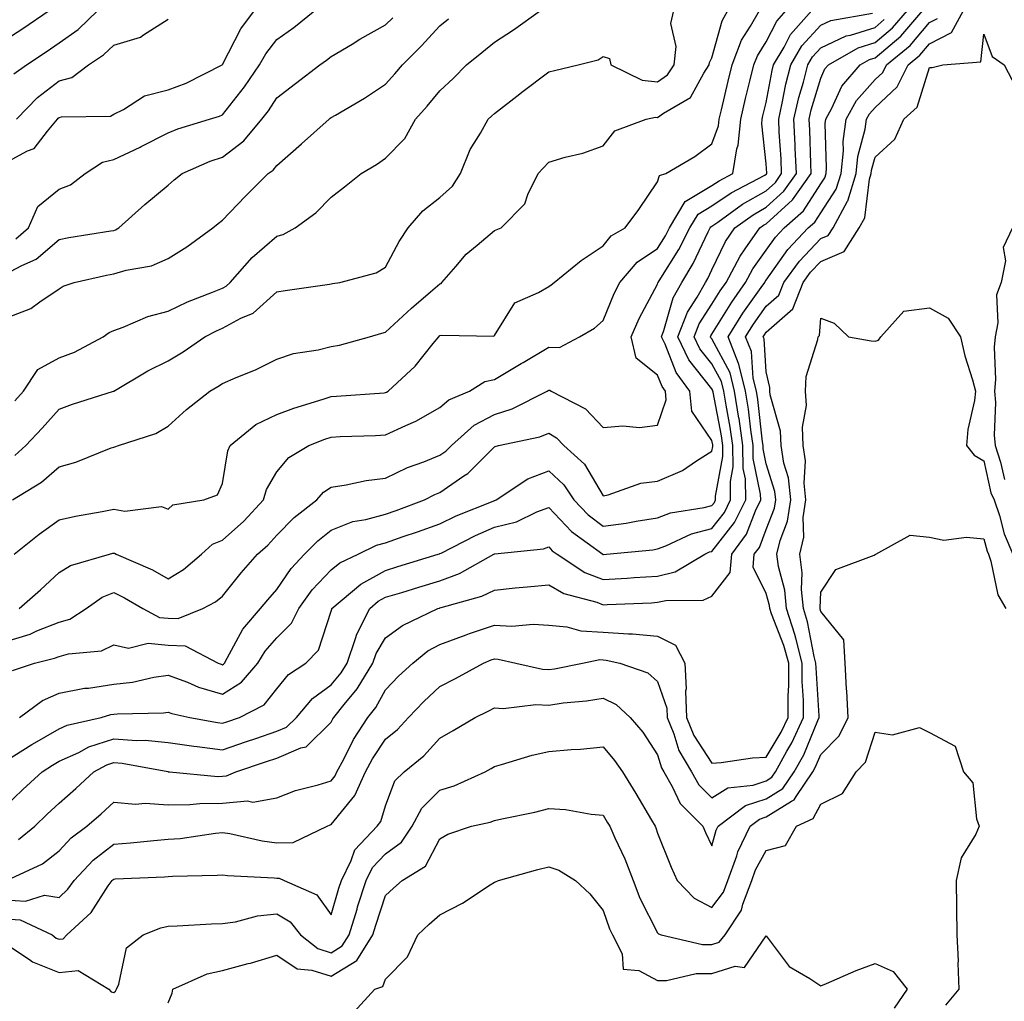
# Model space of a CAD drawing. Units: inches. Extents: x 981683 to 984323, y 7258298 to 7260938.
# Drawn here: x 982041 to 982222, y 7258690 to 7258870 of the extents above; entities that cross this region are included whole.
import ezdxf

# ---------------------------------------------------------------- set-up
doc = ezdxf.new("R2010")
doc.units = ezdxf.units.IN
doc.header["$MEASUREMENT"] = 0
doc.layers.add('Contour_98167258', color=7, linetype='Continuous', true_color=0x644bfc)

msp = doc.modelspace()

# ---------------------------------------------------------------- linework, layer by layer
at = {"layer": 'Contour_98167258'}
for points in [[(982038.05, 7258866.43, 3091), (982041.34, 7258868.63, 3091), (982046.19, 7258871.92, 3091)], [(982038.05, 7258843.82, 3088), (982042.23, 7258846.1, 3088), (982043.44, 7258846.53, 3088), (982045.88, 7258849.75, 3088), (982047.71, 7258851.92, 3088), (982047.87, 7258852.1, 3088), (982048.05, 7258852.22, 3088), (982048.47, 7258852.34, 3088), (982057.48, 7258852.49, 3088), (982058.05, 7258852.84, 3088), (982059.85, 7258853.72, 3088), (982063.72, 7258856.25, 3088), (982068.05, 7258857.34, 3088), (982071.39, 7258858.58, 3088), (982077.99, 7258861.92, 3088), (982078.02, 7258861.95, 3088), (982078.05, 7258861.97, 3088), (982081.43, 7258868.54, 3088), (982083.93, 7258871.92, 3088)], [(982038.05, 7258755.8, 3079), (982042.72, 7258757.25, 3079), (982043.95, 7258757.82, 3079), (982048.05, 7258759.41, 3079), (982049.99, 7258759.98, 3079), (982053, 7258761.92, 3079), (982055.96, 7258764.01, 3079), (982058.05, 7258764.87, 3079), (982060.04, 7258763.91, 3079), (982063.38, 7258761.92, 3079), (982066.45, 7258760.32, 3079), (982068.05, 7258760.16, 3079), (982069.89, 7258760.08, 3079), (982074.47, 7258761.92, 3079), (982076.79, 7258763.18, 3079), (982078.05, 7258764.21, 3079), (982081.47, 7258768.5, 3079), (982084.5, 7258771.92, 3079), (982086.38, 7258773.59, 3079), (982088.05, 7258775.41, 3079), (982091.26, 7258778.71, 3079), (982095.41, 7258781.92, 3079), (982096.65, 7258783.32, 3079), (982098.05, 7258784.28, 3079), (982100.82, 7258784.69, 3079), (982104.46, 7258785.51, 3079), (982108.05, 7258785.94, 3079), (982112.1, 7258787.87, 3079), (982115.06, 7258788.93, 3079), (982118.05, 7258790.14, 3079), (982119.1, 7258790.87, 3079), (982120.15, 7258791.92, 3079), (982124.32, 7258795.65, 3079), (982128.05, 7258797.64, 3079), (982131.31, 7258798.66, 3079), (982137.76, 7258801.92, 3079), (982137.94, 7258802.03, 3079), (982138.05, 7258802.1, 3079), (982138.22, 7258802.09, 3079), (982138.48, 7258801.92, 3079), (982144.81, 7258798.68, 3079), (982148.05, 7258795.23, 3079), (982151.65, 7258795.52, 3079), (982154.71, 7258795.26, 3079), (982158.05, 7258795.66, 3079), (982159.66, 7258800.31, 3079), (982159.49, 7258801.92, 3079), (982158.88, 7258802.75, 3079), (982158.05, 7258804.86, 3079), (982154.14, 7258808.01, 3079), (982153.22, 7258811.92, 3079), (982154.7, 7258815.27, 3079), (982158.05, 7258821.59, 3079), (982158.13, 7258821.84, 3079), (982158.17, 7258821.92, 3079), (982158.34, 7258822.21, 3079), (982161.98, 7258827.99, 3079), (982163.99, 7258831.92, 3079), (982165.49, 7258834.48, 3079), (982168.05, 7258835.98, 3079), (982171.56, 7258838.41, 3079), (982177.77, 7258841.64, 3079), (982178.05, 7258841.79, 3079), (982178.12, 7258841.85, 3079), (982178.16, 7258841.92, 3079), (982178.16, 7258842.03, 3079), (982178.05, 7258843.72, 3079), (982177.22, 7258851.09, 3079), (982177.31, 7258851.92, 3079), (982177.44, 7258852.53, 3079), (982178.05, 7258854.98, 3079), (982179.11, 7258860.86, 3079), (982179.39, 7258861.92, 3079), (982181.31, 7258865.18, 3079), (982182.48, 7258867.49, 3079), (982186.39, 7258871.92, 3079)], [(982038.05, 7258733.8, 3076), (982043.02, 7258736.95, 3076), (982043.15, 7258737.02, 3076), (982048.05, 7258739.83, 3076), (982049.5, 7258740.47, 3076), (982055.72, 7258741.92, 3076), (982057.54, 7258742.43, 3076), (982058.05, 7258742.52, 3076), (982058.71, 7258742.58, 3076), (982067.2, 7258742.77, 3076), (982068.05, 7258742.89, 3076), (982068.76, 7258742.63, 3076), (982072.03, 7258741.92, 3076), (982077.11, 7258740.98, 3076), (982078.05, 7258740.87, 3076), (982078.84, 7258741.13, 3076), (982081.16, 7258741.92, 3076), (982085.74, 7258744.23, 3076), (982088.05, 7258747.16, 3076), (982090.17, 7258749.8, 3076), (982093.36, 7258751.92, 3076), (982095.7, 7258754.27, 3076), (982098.05, 7258761.45, 3076), (982098.14, 7258761.83, 3076), (982098.18, 7258761.92, 3076), (982103.52, 7258766.45, 3076), (982108.05, 7258768.96, 3076), (982110.32, 7258769.65, 3076), (982117.69, 7258771.92, 3076), (982117.96, 7258772.01, 3076), (982118.05, 7258772.04, 3076), (982118.28, 7258772.15, 3076), (982124.58, 7258775.39, 3076), (982128.05, 7258776.88, 3076), (982132.09, 7258777.88, 3076), (982135.84, 7258779.71, 3076), (982138.05, 7258780.51, 3076), (982142.21, 7258776.08, 3076), (982147.96, 7258771.92, 3076), (982148.01, 7258771.88, 3076), (982148.05, 7258771.87, 3076), (982148.1, 7258771.87, 3076), (982148.65, 7258771.92, 3076), (982157.21, 7258772.76, 3076), (982158.05, 7258772.9, 3076), (982159.59, 7258773.46, 3076), (982164.31, 7258775.66, 3076), (982168.05, 7258776.68, 3076), (982170.36, 7258779.61, 3076), (982171.49, 7258781.92, 3076), (982171.44, 7258785.31, 3076), (982171.95, 7258788.02, 3076), (982171.92, 7258791.92, 3076), (982171.42, 7258795.29, 3076), (982170.64, 7258799.33, 3076), (982170.23, 7258801.92, 3076), (982169.8, 7258803.67, 3076), (982168.05, 7258806.92, 3076), (982165.85, 7258809.72, 3076), (982164.78, 7258811.92, 3076), (982165.7, 7258814.27, 3076), (982168.05, 7258817.9, 3076), (982169.58, 7258820.39, 3076), (982170.65, 7258821.92, 3076), (982173.23, 7258826.74, 3076), (982174.19, 7258828.06, 3076), (982176.87, 7258831.92, 3076), (982177.55, 7258832.42, 3076), (982178.05, 7258832.7, 3076), (982182.89, 7258837.08, 3076), (982186.3, 7258841.92, 3076), (982186.21, 7258843.76, 3076), (982186.03, 7258849.9, 3076), (982185.93, 7258851.92, 3076), (982186.32, 7258853.65, 3076), (982188.05, 7258859.49, 3076), (982188.81, 7258861.16, 3076), (982189.46, 7258861.92, 3076), (982194.92, 7258865.05, 3076), (982198.05, 7258866.02, 3076), (982201.25, 7258868.72, 3076), (982204, 7258871.92, 3076)], [(982038.05, 7258725.46, 3075), (982041.32, 7258728.65, 3075), (982044.9, 7258731.92, 3075), (982046.81, 7258733.16, 3075), (982048.05, 7258733.87, 3075), (982051.62, 7258735.49, 3075), (982053.48, 7258736.49, 3075), (982058.05, 7258738, 3075), (982062.29, 7258737.68, 3075), (982063.84, 7258737.71, 3075), (982068.05, 7258737.32, 3075), (982072.78, 7258736.65, 3075), (982073.38, 7258736.59, 3075), (982078.05, 7258735.98, 3075), (982082.49, 7258737.48, 3075), (982084.18, 7258738.05, 3075), (982088.05, 7258739.36, 3075), (982089.85, 7258740.12, 3075), (982091.64, 7258741.92, 3075), (982094.58, 7258745.39, 3075), (982098.05, 7258747.93, 3075), (982099.87, 7258750.1, 3075), (982100.97, 7258751.92, 3075), (982102.54, 7258756.41, 3075), (982102.73, 7258757.24, 3075), (982105.12, 7258761.92, 3075), (982106.7, 7258763.27, 3075), (982108.05, 7258764.01, 3075), (982111.05, 7258764.92, 3075), (982114.13, 7258765.84, 3075), (982118.05, 7258767.04, 3075), (982121.61, 7258768.36, 3075), (982127.93, 7258771.92, 3075), (982128.05, 7258771.98, 3075), (982128.13, 7258772, 3075), (982137.06, 7258772.91, 3075), (982138.05, 7258773.27, 3075), (982138.7, 7258772.57, 3075), (982139.6, 7258771.92, 3075), (982144.69, 7258768.56, 3075), (982148.05, 7258767.25, 3075), (982152.44, 7258767.53, 3075), (982153.77, 7258767.64, 3075), (982158.05, 7258767.92, 3075), (982161.29, 7258768.68, 3075), (982166.74, 7258771.92, 3075), (982167.63, 7258772.34, 3075), (982168.05, 7258772.45, 3075), (982172.22, 7258777.75, 3075), (982174.26, 7258781.92, 3075), (982174.2, 7258785.77, 3075), (982173.8, 7258787.67, 3075), (982173.76, 7258791.92, 3075), (982173.03, 7258796.9, 3075), (982173.02, 7258796.95, 3075), (982172.23, 7258801.92, 3075), (982171.41, 7258805.28, 3075), (982168.05, 7258811.52, 3075), (982167.87, 7258811.74, 3075), (982167.79, 7258811.92, 3075), (982167.86, 7258812.11, 3075), (982168.05, 7258812.4, 3075), (982171.68, 7258818.29, 3075), (982174.21, 7258821.92, 3075), (982175.55, 7258824.42, 3075), (982178.05, 7258827.84, 3075), (982179.75, 7258830.22, 3075), (982181.32, 7258831.92, 3075), (982184.91, 7258835.06, 3075), (982188.05, 7258840.04, 3075), (982188.8, 7258841.17, 3075), (982189.04, 7258841.92, 3075), (982189.14, 7258843.01, 3075), (982188.86, 7258851.11, 3075), (982188.97, 7258851.92, 3075), (982190.1, 7258853.97, 3075), (982191.95, 7258858.02, 3075), (982195.29, 7258861.92, 3075), (982197.04, 7258862.93, 3075), (982198.05, 7258863.24, 3075), (982202.76, 7258867.21, 3075), (982206.8, 7258871.92, 3075)], [(982038.34, 7258711.92, 3073), (982044.96, 7258715.01, 3073), (982048.05, 7258717.41, 3073), (982050.22, 7258719.75, 3073), (982053.14, 7258721.92, 3073), (982055.76, 7258724.21, 3073), (982058.05, 7258726.35, 3073), (982062.07, 7258725.94, 3073), (982063.82, 7258726.15, 3073), (982068.05, 7258725.87, 3073), (982072.03, 7258725.9, 3073), (982073.86, 7258726.11, 3073), (982078.05, 7258726.14, 3073), (982082.68, 7258726.55, 3073), (982083.62, 7258726.35, 3073), (982088.05, 7258727.15, 3073), (982091.49, 7258728.48, 3073), (982095.65, 7258729.52, 3073), (982098.05, 7258730.28, 3073), (982098.78, 7258731.19, 3073), (982099.11, 7258731.92, 3073), (982100.35, 7258734.22, 3073), (982102.14, 7258737.83, 3073), (982104.78, 7258741.92, 3073), (982106.23, 7258743.74, 3073), (982108.05, 7258747.01, 3073), (982110.45, 7258749.52, 3073), (982113.03, 7258751.92, 3073), (982115.83, 7258754.14, 3073), (982118.05, 7258755.35, 3073), (982122.84, 7258757.13, 3073), (982123.45, 7258757.32, 3073), (982128.05, 7258758.89, 3073), (982131.25, 7258758.72, 3073), (982135.21, 7258759.08, 3073), (982138.05, 7258758.86, 3073), (982141.37, 7258758.6, 3073), (982143.94, 7258757.81, 3073), (982148.05, 7258757.61, 3073), (982152.71, 7258757.26, 3073), (982153.43, 7258757.3, 3073), (982158.05, 7258756.85, 3073), (982161.36, 7258755.23, 3073), (982163.05, 7258751.92, 3073), (982163.33, 7258747.2, 3073), (982163.21, 7258746.76, 3073), (982163.36, 7258741.92, 3073), (982164.72, 7258738.59, 3073), (982168.05, 7258733.52, 3073), (982169.75, 7258733.62, 3073), (982175.51, 7258734.46, 3073), (982178.05, 7258734.59, 3073), (982180.78, 7258739.19, 3073), (982182.04, 7258741.92, 3073), (982182.04, 7258745.91, 3073), (982182.16, 7258747.81, 3073), (982182.16, 7258751.92, 3073), (982181.29, 7258755.16, 3073), (982179, 7258760.97, 3073), (982178.68, 7258761.92, 3073), (982178.64, 7258762.51, 3073), (982178.05, 7258764.73, 3073), (982175.65, 7258769.52, 3073), (982175.84, 7258771.92, 3073), (982176.78, 7258773.19, 3073), (982178.05, 7258776.49, 3073), (982179.56, 7258780.41, 3073), (982179.8, 7258781.92, 3073), (982179.62, 7258783.49, 3073), (982178.05, 7258788.55, 3073), (982177.46, 7258791.33, 3073), (982177.45, 7258791.92, 3073), (982177.36, 7258792.61, 3073), (982176.49, 7258800.36, 3073), (982176.24, 7258801.92, 3073), (982175.66, 7258804.31, 3073), (982175.33, 7258809.2, 3073), (982174.24, 7258811.92, 3073), (982175.72, 7258814.25, 3073), (982178.05, 7258817.53, 3073), (982180.38, 7258819.59, 3073), (982181.29, 7258821.92, 3073), (982184.17, 7258825.8, 3073), (982188.05, 7258829.96, 3073), (982189.42, 7258830.55, 3073), (982190.32, 7258831.92, 3073), (982192.96, 7258836.83, 3073), (982193.03, 7258836.94, 3073), (982194.57, 7258841.92, 3073), (982194.9, 7258845.07, 3073), (982196.25, 7258850.12, 3073), (982196.5, 7258851.92, 3073), (982197.05, 7258852.92, 3073), (982198.05, 7258854.05, 3073), (982202.12, 7258857.85, 3073), (982204.15, 7258861.92, 3073), (982206.3, 7258863.67, 3073), (982208.05, 7258865.78, 3073), (982212.11, 7258867.86, 3073), (982214.29, 7258871.92, 3073)], [(982039.45, 7258781.92, 3082), (982044.8, 7258785.17, 3082), (982048.05, 7258788.01, 3082), (982051.09, 7258788.88, 3082), (982057.6, 7258791.47, 3082), (982058.05, 7258791.63, 3082), (982058.29, 7258791.68, 3082), (982058.96, 7258791.92, 3082), (982065.83, 7258794.14, 3082), (982068.05, 7258795.49, 3082), (982071.45, 7258798.52, 3082), (982075.75, 7258801.92, 3082), (982077.2, 7258802.77, 3082), (982078.05, 7258803.35, 3082), (982080.56, 7258804.43, 3082), (982084.13, 7258805.84, 3082), (982088.05, 7258807.8, 3082), (982091.13, 7258808.84, 3082), (982095.66, 7258809.53, 3082), (982098.05, 7258810.13, 3082), (982099.57, 7258810.4, 3082), (982105.1, 7258811.92, 3082), (982107.38, 7258812.59, 3082), (982108.05, 7258812.74, 3082), (982112.79, 7258817.18, 3082), (982116.31, 7258820.18, 3082), (982118.05, 7258821.67, 3082), (982118.24, 7258821.73, 3082), (982118.41, 7258821.92, 3082), (982120.96, 7258824.83, 3082), (982122.88, 7258827.09, 3082), (982124.89, 7258828.76, 3082), (982128.05, 7258831.47, 3082), (982128.38, 7258831.59, 3082), (982129.28, 7258831.92, 3082), (982133.63, 7258836.34, 3082), (982134.18, 7258838.05, 3082), (982136.09, 7258841.92, 3082), (982137.04, 7258842.93, 3082), (982138.05, 7258844.05, 3082), (982141.09, 7258844.96, 3082), (982144.31, 7258845.66, 3082), (982148.05, 7258847.05, 3082), (982150.21, 7258849.76, 3082), (982155.96, 7258851.92, 3082), (982157.69, 7258852.28, 3082), (982158.05, 7258852.24, 3082), (982159.17, 7258853.04, 3082), (982164.08, 7258855.89, 3082), (982166.54, 7258860.41, 3082), (982167.57, 7258861.92, 3082), (982167.62, 7258862.35, 3082), (982168.05, 7258863.19, 3082), (982169.93, 7258870.04, 3082), (982170.98, 7258871.92, 3082)], [(982039.71, 7258860.26, 3090), (982042, 7258861.92, 3090), (982045.63, 7258864.34, 3090), (982048.05, 7258865.97, 3090), (982051.52, 7258868.45, 3090), (982055.15, 7258871.92, 3090)], [(982039.76, 7258771.92, 3081), (982044.33, 7258775.64, 3081), (982048.05, 7258778.23, 3081), (982051.03, 7258778.94, 3081), (982055.91, 7258779.78, 3081), (982058.05, 7258780.24, 3081), (982060.1, 7258779.87, 3081), (982066.83, 7258780.7, 3081), (982068.05, 7258780.22, 3081), (982068.95, 7258781.02, 3081), (982074.63, 7258781.92, 3081), (982077.15, 7258782.82, 3081), (982078.05, 7258784.95, 3081), (982079.01, 7258790.96, 3081), (982079.46, 7258791.92, 3081), (982084.16, 7258795.81, 3081), (982088.05, 7258797.62, 3081), (982091.2, 7258798.77, 3081), (982096.55, 7258800.42, 3081), (982098.05, 7258800.92, 3081), (982099, 7258800.97, 3081), (982107.76, 7258801.63, 3081), (982108.05, 7258801.65, 3081), (982108.24, 7258801.73, 3081), (982108.55, 7258801.92, 3081), (982113.48, 7258806.49, 3081), (982116.79, 7258810.66, 3081), (982117.83, 7258811.92, 3081), (982118.05, 7258812.13, 3081), (982118.36, 7258812.23, 3081), (982127.94, 7258812.03, 3081), (982128.05, 7258812.14, 3081), (982131.8, 7258818.17, 3081), (982136.16, 7258820.03, 3081), (982138.05, 7258821.17, 3081), (982138.51, 7258821.46, 3081), (982139.03, 7258821.92, 3081), (982144.02, 7258825.95, 3081), (982148.05, 7258828.62, 3081), (982149.52, 7258830.45, 3081), (982152.12, 7258831.92, 3081), (982154.63, 7258835.34, 3081), (982158.05, 7258840.38, 3081), (982158.41, 7258841.56, 3081), (982159.59, 7258841.92, 3081), (982164.9, 7258845.07, 3081), (982168.05, 7258847.4, 3081), (982169.25, 7258850.72, 3081), (982169.38, 7258851.92, 3081), (982169.8, 7258853.67, 3081), (982171.04, 7258858.93, 3081), (982171.75, 7258861.92, 3081), (982173.51, 7258866.46, 3081), (982175.14, 7258869.01, 3081), (982176.77, 7258871.92, 3081)], [(982039.85, 7258800.12, 3084), (982041.45, 7258801.92, 3084), (982044.09, 7258805.88, 3084), (982048.05, 7258808.04, 3084), (982050.87, 7258809.1, 3084), (982056.13, 7258811.92, 3084), (982057.25, 7258812.72, 3084), (982058.05, 7258813.08, 3084), (982059.81, 7258813.68, 3084), (982064.34, 7258815.63, 3084), (982068.05, 7258816.6, 3084), (982071.63, 7258818.34, 3084), (982076.22, 7258820.09, 3084), (982078.05, 7258820.87, 3084), (982078.73, 7258821.24, 3084), (982079.49, 7258821.92, 3084), (982083.5, 7258826.47, 3084), (982088.05, 7258830.4, 3084), (982089.23, 7258830.74, 3084), (982091.39, 7258831.92, 3084), (982095.25, 7258834.72, 3084), (982098.05, 7258837.61, 3084), (982100.51, 7258839.46, 3084), (982103.54, 7258841.92, 3084), (982106.36, 7258843.61, 3084), (982108.05, 7258844.78, 3084), (982111.61, 7258848.36, 3084), (982113.53, 7258851.92, 3084), (982115.67, 7258854.3, 3084), (982118.05, 7258857.14, 3084), (982120.51, 7258859.46, 3084), (982122.95, 7258861.92, 3084), (982125.76, 7258864.21, 3084), (982128.05, 7258866.09, 3084), (982131.59, 7258868.38, 3084), (982136.5, 7258871.92, 3084)], [(982039.87, 7258790.1, 3083), (982041.91, 7258791.92, 3083), (982044.89, 7258795.08, 3083), (982048.05, 7258798.63, 3083), (982050.47, 7258799.5, 3083), (982058.03, 7258801.9, 3083), (982058.05, 7258801.91, 3083), (982058.07, 7258801.92, 3083), (982064.34, 7258805.63, 3083), (982068.05, 7258807.5, 3083), (982070.8, 7258809.17, 3083), (982074.82, 7258811.92, 3083), (982076.95, 7258813.02, 3083), (982078.05, 7258813.49, 3083), (982081.45, 7258815.32, 3083), (982083.69, 7258816.28, 3083), (982088.05, 7258820.15, 3083), (982089.57, 7258820.4, 3083), (982097.72, 7258821.59, 3083), (982098.05, 7258821.65, 3083), (982098.27, 7258821.7, 3083), (982099.66, 7258821.92, 3083), (982106.31, 7258823.66, 3083), (982108.05, 7258824.74, 3083), (982110.55, 7258829.42, 3083), (982112.17, 7258831.92, 3083), (982114.9, 7258835.07, 3083), (982118.05, 7258837.51, 3083), (982120.34, 7258839.63, 3083), (982121.79, 7258841.92, 3083), (982123.62, 7258846.35, 3083), (982125.51, 7258849.38, 3083), (982126.93, 7258851.92, 3083), (982127.5, 7258852.47, 3083), (982128.05, 7258853, 3083), (982132.7, 7258856.57, 3083), (982133.1, 7258856.87, 3083), (982138.05, 7258860.61, 3083), (982139.09, 7258860.88, 3083), (982143.48, 7258861.92, 3083), (982147.11, 7258862.86, 3083), (982148.05, 7258863.45, 3083), (982149.21, 7258863.08, 3083), (982149.48, 7258861.92, 3083), (982155.24, 7258859.11, 3083), (982158.05, 7258858.81, 3083), (982159.87, 7258860.1, 3083), (982161.11, 7258861.92, 3083), (982161.45, 7258865.32, 3083), (982160.47, 7258869.5, 3083), (982161.02, 7258871.92, 3083)], [(982040.06, 7258829.91, 3087), (982042.36, 7258831.92, 3087), (982044.11, 7258835.86, 3087), (982048.05, 7258839.07, 3087), (982050.1, 7258839.87, 3087), (982052.8, 7258841.92, 3087), (982055.97, 7258844, 3087), (982058.05, 7258844.53, 3087), (982062.94, 7258846.81, 3087), (982063.09, 7258846.88, 3087), (982068.05, 7258849.44, 3087), (982069.83, 7258850.14, 3087), (982075.69, 7258851.92, 3087), (982077.49, 7258852.48, 3087), (982078.05, 7258852.73, 3087), (982082.12, 7258857.85, 3087), (982084.88, 7258861.92, 3087), (982086.03, 7258863.94, 3087), (982088.05, 7258866.56, 3087), (982091.17, 7258868.8, 3087), (982095.03, 7258871.92, 3087)], [(982040.69, 7258761.92, 3080), (982044.58, 7258765.39, 3080), (982048.05, 7258768.55, 3080), (982050.12, 7258769.85, 3080), (982057.26, 7258771.92, 3080), (982057.87, 7258772.1, 3080), (982058.05, 7258772.13, 3080), (982058.23, 7258772.1, 3080), (982058.52, 7258771.92, 3080), (982065.17, 7258769.04, 3080), (982068.05, 7258767.42, 3080), (982070.86, 7258769.11, 3080), (982074.19, 7258771.92, 3080), (982076.19, 7258773.78, 3080), (982078.05, 7258774.5, 3080), (982081.96, 7258778.01, 3080), (982085.58, 7258781.92, 3080), (982086.16, 7258783.81, 3080), (982088.05, 7258787.08, 3080), (982090.27, 7258789.7, 3080), (982093.91, 7258791.92, 3080), (982096.89, 7258793.08, 3080), (982098.05, 7258793.46, 3080), (982099.68, 7258793.55, 3080), (982106.18, 7258793.79, 3080), (982108.05, 7258793.89, 3080), (982111.74, 7258795.61, 3080), (982113.59, 7258796.38, 3080), (982118.05, 7258798.9, 3080), (982119.67, 7258800.3, 3080), (982123.48, 7258801.92, 3080), (982126.31, 7258803.66, 3080), (982128.05, 7258804.06, 3080), (982132.97, 7258807, 3080), (982133.34, 7258807.21, 3080), (982138.05, 7258810.03, 3080), (982140.02, 7258809.95, 3080), (982143.73, 7258811.92, 3080), (982146.46, 7258813.51, 3080), (982148.05, 7258814.88, 3080), (982150.1, 7258819.87, 3080), (982151.12, 7258821.92, 3080), (982154.32, 7258825.65, 3080), (982158.05, 7258828.13, 3080), (982159.51, 7258830.46, 3080), (982160.26, 7258831.92, 3080), (982163.15, 7258836.82, 3080), (982168.05, 7258839.71, 3080), (982169.36, 7258840.61, 3080), (982171.87, 7258841.92, 3080), (982172.63, 7258846.5, 3080), (982172.85, 7258847.12, 3080), (982173.34, 7258851.92, 3080), (982174.25, 7258855.72, 3080), (982175.02, 7258858.89, 3080), (982175.76, 7258861.92, 3080), (982176.4, 7258863.57, 3080), (982178.05, 7258866.16, 3080), (982179.99, 7258869.98, 3080), (982181.7, 7258871.92, 3080)], [(982038.05, 7258823.36, 3086), (982041.18, 7258825.05, 3086), (982043.77, 7258826.2, 3086), (982048.05, 7258829.79, 3086), (982049.83, 7258830.14, 3086), (982057.5, 7258831.37, 3086), (982058.05, 7258831.47, 3086), (982058.39, 7258831.58, 3086), (982059.02, 7258831.92, 3086), (982063.76, 7258836.21, 3086), (982068.05, 7258839.81, 3086), (982069.19, 7258840.78, 3086), (982070.64, 7258841.92, 3086), (982075.79, 7258844.18, 3086), (982078.05, 7258844.96, 3086), (982082.01, 7258847.96, 3086), (982085.28, 7258851.92, 3086), (982086.5, 7258853.47, 3086), (982088.05, 7258855.87, 3086), (982091.48, 7258858.49, 3086), (982095.98, 7258861.92, 3086), (982097.19, 7258862.78, 3086), (982098.05, 7258863.46, 3086), (982101.88, 7258865.75, 3086), (982103.33, 7258866.64, 3086), (982108.05, 7258869.28, 3086), (982109.38, 7258870.59, 3086)], [(982038.05, 7258815.3, 3085), (982042.84, 7258817.13, 3085), (982044.5, 7258818.37, 3085), (982048.05, 7258820.73, 3085), (982048.77, 7258821.2, 3085), (982050.78, 7258821.92, 3085), (982056.7, 7258823.27, 3085), (982058.05, 7258823.51, 3085), (982060.32, 7258824.19, 3085), (982065.02, 7258824.95, 3085), (982068.05, 7258826.28, 3085), (982071.52, 7258828.45, 3085), (982076.3, 7258831.92, 3085), (982077.25, 7258832.72, 3085), (982078.05, 7258833.37, 3085), (982082.25, 7258837.72, 3085), (982086.44, 7258841.92, 3085), (982087.4, 7258842.57, 3085), (982088.05, 7258843.42, 3085), (982092.6, 7258847.37, 3085), (982097.66, 7258851.92, 3085), (982097.88, 7258852.09, 3085), (982098.05, 7258852.22, 3085), (982098.81, 7258852.68, 3085), (982104.15, 7258855.82, 3085), (982108.05, 7258858.39, 3085), (982109.72, 7258860.25, 3085), (982111.14, 7258861.92, 3085), (982114.6, 7258865.37, 3085), (982118.05, 7258869.09, 3085), (982119.6, 7258870.37, 3085)], [(982039.45, 7258750.52, 3078), (982043.49, 7258751.92, 3078), (982047.17, 7258752.8, 3078), (982048.05, 7258753.13, 3078), (982049.75, 7258753.62, 3078), (982055.83, 7258754.14, 3078), (982058.05, 7258755.27, 3078), (982060.79, 7258754.66, 3078), (982064.39, 7258755.58, 3078), (982068.05, 7258755.22, 3078), (982071.22, 7258755.09, 3078), (982077.27, 7258751.92, 3078), (982077.82, 7258751.69, 3078), (982078.05, 7258751.61, 3078), (982078.24, 7258751.73, 3078), (982078.4, 7258751.92, 3078), (982078.94, 7258752.81, 3078), (982081.82, 7258758.15, 3078), (982085.06, 7258761.92, 3078), (982086.4, 7258763.57, 3078), (982088.05, 7258765.43, 3078), (982090.67, 7258769.3, 3078), (982093.15, 7258771.92, 3078), (982095.57, 7258774.4, 3078), (982098.05, 7258776.37, 3078), (982102.04, 7258777.93, 3078), (982104.43, 7258778.3, 3078), (982108.05, 7258779.3, 3078), (982109.99, 7258779.98, 3078), (982115.18, 7258781.92, 3078), (982117.07, 7258782.9, 3078), (982118.05, 7258783.3, 3078), (982122.45, 7258786.32, 3078), (982123.19, 7258786.78, 3078), (982128.05, 7258791.68, 3078), (982128.21, 7258791.76, 3078), (982128.81, 7258791.92, 3078), (982136.43, 7258793.54, 3078), (982138.05, 7258794.21, 3078), (982139.48, 7258793.35, 3078), (982140.83, 7258791.92, 3078), (982144.63, 7258788.5, 3078), (982148.05, 7258782.69, 3078), (982149, 7258782.87, 3078), (982154.98, 7258784.99, 3078), (982158.05, 7258785.38, 3078), (982162.65, 7258787.32, 3078), (982165.24, 7258789.11, 3078), (982168.05, 7258790.85, 3078), (982168.22, 7258791.75, 3078), (982168.22, 7258791.92, 3078), (982168.2, 7258792.07, 3078), (982168.05, 7258792.83, 3078), (982164.37, 7258798.24, 3078), (982163.96, 7258801.92, 3078), (982161.47, 7258805.34, 3078), (982159.43, 7258810.54, 3078), (982158.75, 7258811.92, 3078), (982159.21, 7258813.08, 3078), (982160.9, 7258819.07, 3078), (982162.52, 7258821.92, 3078), (982164.59, 7258825.38, 3078), (982167.36, 7258831.23, 3078), (982167.72, 7258831.92, 3078), (982167.84, 7258832.13, 3078), (982168.05, 7258832.25, 3078), (982169.14, 7258833.01, 3078), (982173.67, 7258836.3, 3078), (982178.05, 7258838.77, 3078), (982179.71, 7258840.26, 3078), (982180.87, 7258841.92, 3078), (982180.76, 7258844.63, 3078), (982180.44, 7258849.53, 3078), (982180.33, 7258851.92, 3078), (982180.99, 7258854.86, 3078), (982181.62, 7258858.35, 3078), (982182.53, 7258861.92, 3078), (982184.57, 7258865.4, 3078), (982188.05, 7258869.23, 3078), (982189.89, 7258870.08, 3078), (982197.56, 7258871.43, 3078)], [(982040.18, 7258851.92, 3089), (982044.05, 7258855.92, 3089), (982048.05, 7258858.97, 3089), (982050.35, 7258859.62, 3089), (982053.41, 7258861.92, 3089), (982056.18, 7258863.79, 3089), (982058.05, 7258865.55, 3089), (982062.98, 7258866.99, 3089), (982063.55, 7258867.42, 3089), (982068.05, 7258870.29, 3089)], [(982040.53, 7258719.44, 3074), (982043.56, 7258721.92, 3074), (982045.83, 7258724.14, 3074), (982048.05, 7258726.17, 3074), (982051.11, 7258728.86, 3074), (982054.38, 7258731.92, 3074), (982056.77, 7258733.2, 3074), (982058.05, 7258733.63, 3074), (982059.63, 7258733.5, 3074), (982068.02, 7258731.95, 3074), (982068.05, 7258731.95, 3074), (982068.07, 7258731.94, 3074), (982068.34, 7258731.92, 3074), (982077.21, 7258731.08, 3074), (982078.05, 7258731.09, 3074), (982078.81, 7258731.16, 3074), (982080.51, 7258731.92, 3074), (982086.16, 7258733.81, 3074), (982088.05, 7258734.45, 3074), (982092.44, 7258736.31, 3074), (982093.46, 7258736.51, 3074), (982098.05, 7258741.07, 3074), (982098.33, 7258741.64, 3074), (982098.51, 7258741.92, 3074), (982100.42, 7258744.29, 3074), (982102.81, 7258747.16, 3074), (982105.71, 7258751.92, 3074), (982106.31, 7258753.66, 3074), (982108.05, 7258756.53, 3074), (982111.13, 7258758.84, 3074), (982117.65, 7258761.92, 3074), (982117.96, 7258762.01, 3074), (982118.05, 7258762.04, 3074), (982118.25, 7258762.12, 3074), (982125.76, 7258764.21, 3074), (982128.05, 7258765.33, 3074), (982131.85, 7258765.72, 3074), (982134.06, 7258765.91, 3074), (982138.05, 7258766.32, 3074), (982140.84, 7258764.71, 3074), (982146.88, 7258763.09, 3074), (982148.05, 7258762.64, 3074), (982148.81, 7258762.68, 3074), (982156.96, 7258763.01, 3074), (982158.05, 7258763.09, 3074), (982159.57, 7258763.44, 3074), (982166.46, 7258763.51, 3074), (982168.05, 7258764.2, 3074), (982171.41, 7258768.56, 3074), (982171.68, 7258771.92, 3074), (982174.38, 7258775.59, 3074), (982176.05, 7258779.92, 3074), (982177.02, 7258781.92, 3074), (982177.01, 7258782.96, 3074), (982175.64, 7258789.51, 3074), (982175.61, 7258791.92, 3074), (982175.19, 7258794.78, 3074), (982174.76, 7258798.63, 3074), (982174.24, 7258801.92, 3074), (982173.02, 7258806.89, 3074), (982172.94, 7258807.03, 3074), (982171.01, 7258811.92, 3074), (982173.73, 7258816.24, 3074), (982177.13, 7258821, 3074), (982177.77, 7258821.92, 3074), (982177.86, 7258822.11, 3074), (982178.05, 7258822.35, 3074), (982182.03, 7258827.94, 3074), (982185.72, 7258831.92, 3074), (982186.96, 7258833.01, 3074), (982188.05, 7258834.73, 3074), (982190.92, 7258839.05, 3074), (982191.8, 7258841.92, 3074), (982192.23, 7258846.1, 3074), (982192.17, 7258847.8, 3074), (982192.74, 7258851.92, 3074), (982194.62, 7258855.35, 3074), (982198.05, 7258859.21, 3074), (982199.46, 7258860.51, 3074), (982200.15, 7258861.92, 3074), (982204.51, 7258865.46, 3074), (982208.05, 7258869.73, 3074), (982209.5, 7258870.47, 3074)], [(982040.72, 7258741.92, 3077), (982044.97, 7258745, 3077), (982048.05, 7258746.37, 3077), (982052.7, 7258747.27, 3077), (982053.45, 7258747.32, 3077), (982058.05, 7258748.04, 3077), (982061.54, 7258748.43, 3077), (982065.44, 7258749.31, 3077), (982068.05, 7258749.67, 3077), (982071.6, 7258748.37, 3077), (982073.62, 7258747.49, 3077), (982078.05, 7258746.18, 3077), (982081.58, 7258748.39, 3077), (982084.56, 7258751.92, 3077), (982085.88, 7258754.09, 3077), (982088.05, 7258756.54, 3077), (982090.74, 7258759.23, 3077), (982092.07, 7258761.92, 3077), (982094.56, 7258765.41, 3077), (982098.05, 7258769.06, 3077), (982099.63, 7258770.34, 3077), (982102.99, 7258771.92, 3077), (982106.39, 7258773.58, 3077), (982108.05, 7258774.04, 3077), (982111.29, 7258775.16, 3077), (982113.93, 7258776.04, 3077), (982118.05, 7258777.54, 3077), (982121.01, 7258778.96, 3077), (982127.81, 7258781.68, 3077), (982128.05, 7258781.78, 3077), (982128.16, 7258781.81, 3077), (982128.38, 7258781.92, 3077), (982134.19, 7258785.78, 3077), (982138.05, 7258787.24, 3077), (982140.82, 7258784.69, 3077), (982142.68, 7258781.92, 3077), (982145.3, 7258779.17, 3077), (982148.05, 7258777.06, 3077), (982152.31, 7258777.66, 3077), (982154.15, 7258778.02, 3077), (982158.05, 7258778.63, 3077), (982160.45, 7258779.52, 3077), (982166.64, 7258780.51, 3077), (982168.05, 7258780.89, 3077), (982168.5, 7258781.47, 3077), (982168.72, 7258781.92, 3077), (982168.71, 7258782.58, 3077), (982170.08, 7258789.89, 3077), (982170.06, 7258791.92, 3077), (982169.81, 7258793.68, 3077), (982168.26, 7258801.71, 3077), (982168.23, 7258801.92, 3077), (982168.19, 7258802.06, 3077), (982168.05, 7258802.32, 3077), (982163.83, 7258807.7, 3077), (982161.76, 7258811.92, 3077), (982163.54, 7258816.43, 3077), (982165.34, 7258819.21, 3077), (982166.88, 7258821.92, 3077), (982167.32, 7258822.65, 3077), (982168.05, 7258824.21, 3077), (982170.53, 7258829.44, 3077), (982172.25, 7258831.92, 3077), (982175.61, 7258834.36, 3077), (982178.05, 7258835.73, 3077), (982181.3, 7258838.67, 3077), (982183.59, 7258841.92, 3077), (982183.37, 7258846.6, 3077), (982183.35, 7258847.22, 3077), (982183.13, 7258851.92, 3077), (982184.04, 7258855.93, 3077), (982184.87, 7258858.74, 3077), (982185.67, 7258861.92, 3077), (982186.56, 7258863.41, 3077), (982188.05, 7258865.07, 3077), (982192.72, 7258867.25, 3077), (982193.52, 7258867.39, 3077), (982198.05, 7258868.8, 3077), (982199.74, 7258870.23, 3077)], [(982038.05, 7258708.37, 3072), (982041.83, 7258708.14, 3072), (982045.34, 7258709.21, 3072), (982048.05, 7258708.83, 3072), (982049.64, 7258710.33, 3072), (982050.76, 7258711.92, 3072), (982054.28, 7258715.69, 3072), (982058.05, 7258718.62, 3072), (982061.13, 7258718.84, 3072), (982065.44, 7258719.31, 3072), (982068.05, 7258719.51, 3072), (982070.29, 7258719.68, 3072), (982076.78, 7258720.65, 3072), (982078.05, 7258720.76, 3072), (982079.42, 7258720.55, 3072), (982085.34, 7258719.21, 3072), (982088.05, 7258718.86, 3072), (982091.08, 7258718.89, 3072), (982097.32, 7258721.92, 3072), (982097.83, 7258722.14, 3072), (982098.05, 7258722.22, 3072), (982102.41, 7258727.56, 3072), (982104.35, 7258731.92, 3072), (982105.64, 7258734.33, 3072), (982108.05, 7258737.89, 3072), (982110.25, 7258739.72, 3072), (982112.27, 7258741.92, 3072), (982115.1, 7258744.87, 3072), (982118.05, 7258747.63, 3072), (982120.9, 7258749.07, 3072), (982126.07, 7258751.92, 3072), (982127.48, 7258752.49, 3072), (982128.05, 7258752.67, 3072), (982128.76, 7258752.63, 3072), (982132.01, 7258751.92, 3072), (982136.9, 7258750.77, 3072), (982138.05, 7258750.72, 3072), (982139.1, 7258750.87, 3072), (982144.23, 7258751.92, 3072), (982147.43, 7258752.54, 3072), (982148.05, 7258752.51, 3072), (982148.6, 7258752.47, 3072), (982151.09, 7258751.92, 3072), (982156.24, 7258750.11, 3072), (982158.05, 7258748.5, 3072), (982159.78, 7258743.65, 3072), (982159.83, 7258741.92, 3072), (982161.05, 7258738.92, 3072), (982161.98, 7258735.85, 3072), (982164.27, 7258731.92, 3072), (982165.65, 7258729.52, 3072), (982168.05, 7258727.13, 3072), (982171, 7258728.97, 3072), (982175.62, 7258729.49, 3072), (982178.05, 7258730.28, 3072), (982179.06, 7258730.91, 3072), (982179.74, 7258731.92, 3072), (982181.84, 7258735.71, 3072), (982182.75, 7258737.22, 3072), (982184.91, 7258741.92, 3072), (982184.9, 7258745.07, 3072), (982184.67, 7258748.54, 3072), (982184.67, 7258751.92, 3072), (982183.45, 7258756.52, 3072), (982183.32, 7258757.19, 3072), (982181.77, 7258761.92, 3072), (982181.45, 7258765.32, 3072), (982180.31, 7258769.66, 3072), (982180.01, 7258771.92, 3072), (982180.6, 7258774.47, 3072), (982181.97, 7258778, 3072), (982182.56, 7258781.92, 3072), (982182.12, 7258785.99, 3072), (982181.29, 7258788.68, 3072), (982180.78, 7258791.92, 3072), (982180.68, 7258794.55, 3072), (982178.74, 7258801.23, 3072), (982178.69, 7258801.92, 3072), (982178.72, 7258802.59, 3072), (982178.05, 7258805.49, 3072), (982177.64, 7258811.51, 3072), (982177.47, 7258811.92, 3072), (982177.7, 7258812.27, 3072), (982178.05, 7258812.76, 3072), (982182.91, 7258817.06, 3072), (982184.81, 7258821.92, 3072), (982186.18, 7258823.79, 3072), (982188.05, 7258825.78, 3072), (982192.35, 7258827.62, 3072), (982195.14, 7258831.92, 3072), (982196.16, 7258833.81, 3072), (982197.02, 7258840.89, 3072), (982197.35, 7258841.92, 3072), (982197.41, 7258842.56, 3072), (982198.05, 7258844.95, 3072), (982201.7, 7258848.27, 3072), (982203.31, 7258851.92, 3072), (982205.81, 7258854.16, 3072), (982208.05, 7258861.44, 3072), (982208.56, 7258861.41, 3072), (982210.53, 7258861.92, 3072), (982217.49, 7258862.48, 3072), (982218.05, 7258867.55, 3072), (982219.58, 7258863.45, 3072), (982221.78, 7258861.92, 3072), (982223.94, 7258857.81, 3072)], [(982223.32, 7258831.92, 3072), (982221.61, 7258828.36, 3072), (982222.01, 7258825.88, 3072), (982221.24, 7258821.92, 3072), (982220.37, 7258819.6, 3072), (982220.63, 7258814.5, 3072), (982220.12, 7258811.92, 3072), (982219.94, 7258810.03, 3072), (982220.18, 7258804.05, 3072), (982220.02, 7258801.92, 3072), (982220.16, 7258799.81, 3072), (982219.97, 7258793.84, 3072), (982220.11, 7258791.92, 3072), (982221.12, 7258788.85, 3072), (982221.82, 7258785.69, 3072)], [(982038.05, 7258704.88, 3071), (982040.83, 7258704.7, 3071), (982046.72, 7258701.92, 3071), (982047.48, 7258701.35, 3071), (982048.05, 7258701.13, 3071), (982048.76, 7258701.21, 3071), (982049.45, 7258701.92, 3071), (982053.92, 7258706.05, 3071), (982057.05, 7258710.92, 3071), (982057.76, 7258711.92, 3071), (982057.89, 7258712.08, 3071), (982058.05, 7258712.19, 3071), (982058.34, 7258712.21, 3071), (982067.37, 7258712.6, 3071), (982068.05, 7258712.65, 3071), (982068.84, 7258712.71, 3071), (982077.08, 7258712.89, 3071), (982078.05, 7258712.97, 3071), (982078.96, 7258712.83, 3071), (982087.58, 7258712.39, 3071), (982088.05, 7258712.33, 3071), (982088.47, 7258712.34, 3071), (982089.39, 7258711.92, 3071), (982095.43, 7258709.3, 3071), (982098.05, 7258705.61, 3071), (982099.46, 7258710.51, 3071), (982099.91, 7258711.92, 3071), (982101.72, 7258715.59, 3071), (982102.39, 7258717.58, 3071), (982106.51, 7258721.92, 3071), (982107.17, 7258722.8, 3071), (982108.05, 7258725.67, 3071), (982109.74, 7258730.23, 3071), (982111.48, 7258731.92, 3071), (982115.1, 7258734.87, 3071), (982118.05, 7258738.1, 3071), (982120.46, 7258739.51, 3071), (982124.54, 7258741.92, 3071), (982126.91, 7258743.06, 3071), (982128.05, 7258743.68, 3071), (982129.69, 7258743.56, 3071), (982135.67, 7258744.3, 3071), (982138.05, 7258744.2, 3071), (982140.71, 7258744.58, 3071), (982144.98, 7258744.99, 3071), (982148.05, 7258745.48, 3071), (982150.43, 7258744.3, 3071), (982153.02, 7258741.92, 3071), (982155.32, 7258739.19, 3071), (982158.05, 7258735.06, 3071), (982158.78, 7258732.65, 3071), (982159.2, 7258731.92, 3071), (982160.76, 7258729.21, 3071), (982162.21, 7258726.08, 3071), (982166.37, 7258721.92, 3071), (982166.87, 7258720.74, 3071), (982168.05, 7258718.3, 3071), (982168.81, 7258721.16, 3071), (982169.17, 7258721.92, 3071), (982174.25, 7258725.72, 3071), (982178.05, 7258726.95, 3071), (982181.1, 7258728.87, 3071), (982183.18, 7258731.92, 3071), (982184.92, 7258735.05, 3071), (982187.51, 7258741.38, 3071), (982187.76, 7258741.92, 3071), (982187.76, 7258742.21, 3071), (982187.19, 7258751.06, 3071), (982187.18, 7258751.92, 3071), (982186.87, 7258753.1, 3071), (982185.65, 7258759.52, 3071), (982184.86, 7258761.92, 3071), (982184.51, 7258765.46, 3071), (982184.64, 7258768.51, 3071), (982184.19, 7258771.92, 3071), (982184.92, 7258775.05, 3071), (982184.84, 7258778.71, 3071), (982185.33, 7258781.92, 3071), (982185, 7258784.97, 3071), (982185.25, 7258789.12, 3071), (982184.82, 7258791.92, 3071), (982184.68, 7258795.29, 3071), (982185.43, 7258799.3, 3071), (982185.26, 7258801.92, 3071), (982185.35, 7258804.62, 3071), (982187.55, 7258811.42, 3071), (982187.58, 7258811.92, 3071), (982187.84, 7258812.13, 3071), (982188.05, 7258815.31, 3071), (982190.54, 7258814.41, 3071), (982193.19, 7258811.92, 3071), (982197.3, 7258811.17, 3071), (982198.05, 7258811.11, 3071), (982198.65, 7258811.32, 3071), (982199.11, 7258811.92, 3071), (982203.35, 7258816.62, 3071), (982208.05, 7258817.26, 3071), (982211.48, 7258815.35, 3071), (982213.73, 7258811.92, 3071), (982214.55, 7258808.42, 3071), (982215.95, 7258804.02, 3071), (982216.51, 7258801.92, 3071), (982216.32, 7258800.19, 3071), (982215.09, 7258794.88, 3071), (982214.85, 7258791.92, 3071), (982216.27, 7258790.14, 3071), (982218.05, 7258789.11, 3071), (982219.36, 7258783.23, 3071), (982219.94, 7258781.92, 3071), (982220.9, 7258779.07, 3071), (982221.79, 7258775.66, 3071), (982223.38, 7258771.92, 3071)], [(982038.05, 7258700.4, 3070), (982042.55, 7258697.42, 3070), (982043.13, 7258697, 3070), (982048.05, 7258695, 3070), (982051.53, 7258695.4, 3070), (982057.15, 7258691.92, 3070), (982057.61, 7258691.48, 3070), (982058.05, 7258691.31, 3070), (982058.38, 7258691.59, 3070), (982058.54, 7258691.92, 3070), (982058.97, 7258692.84, 3070), (982060.43, 7258699.54, 3070), (982063.46, 7258701.92, 3070), (982066.72, 7258703.25, 3070), (982068.05, 7258703.52, 3070), (982069.72, 7258703.59, 3070), (982076.04, 7258703.93, 3070), (982078.05, 7258704.01, 3070), (982080.46, 7258704.33, 3070), (982084.51, 7258705.46, 3070), (982088.05, 7258705.79, 3070), (982090.47, 7258704.34, 3070), (982092.42, 7258701.92, 3070), (982095.57, 7258699.44, 3070), (982098.05, 7258698.65, 3070), (982100.08, 7258699.89, 3070), (982101.35, 7258701.92, 3070), (982102.79, 7258706.66, 3070), (982102.9, 7258707.07, 3070), (982104.46, 7258711.92, 3070), (982105.65, 7258714.32, 3070), (982108.05, 7258716.81, 3070), (982111, 7258718.97, 3070), (982112.95, 7258721.92, 3070), (982114.71, 7258725.26, 3070), (982118.05, 7258728.52, 3070), (982120.66, 7258729.31, 3070), (982126.38, 7258731.92, 3070), (982127.43, 7258732.54, 3070), (982128.05, 7258732.9, 3070), (982129.37, 7258733.24, 3070), (982134.98, 7258734.99, 3070), (982138.05, 7258735.67, 3070), (982142.15, 7258736.02, 3070), (982143.89, 7258736.08, 3070), (982148.05, 7258736.48, 3070), (982150.15, 7258734.02, 3070), (982151.61, 7258731.92, 3070), (982154.03, 7258727.9, 3070), (982156.92, 7258723.05, 3070), (982157.59, 7258721.92, 3070), (982157.73, 7258721.6, 3070), (982158.05, 7258720.65, 3070), (982160.54, 7258714.41, 3070), (982161.68, 7258711.92, 3070), (982164.79, 7258708.66, 3070), (982168.05, 7258706.97, 3070), (982170.17, 7258709.8, 3070), (982170.97, 7258711.92, 3070), (982172.6, 7258716.47, 3070), (982172.79, 7258717.18, 3070), (982175.05, 7258721.92, 3070), (982176.77, 7258723.2, 3070), (982178.05, 7258723.62, 3070), (982182.67, 7258726.54, 3070), (982183.2, 7258726.77, 3070), (982183.51, 7258727.38, 3070), (982186.61, 7258731.92, 3070), (982187.12, 7258732.85, 3070), (982188.05, 7258735.1, 3070), (982191.43, 7258738.54, 3070), (982193.09, 7258741.92, 3070), (982192.87, 7258746.74, 3070), (982192.82, 7258747.15, 3070), (982192.56, 7258751.92, 3070), (982192.3, 7258756.17, 3070), (982188.05, 7258761.42, 3070), (982187.97, 7258761.84, 3070), (982187.94, 7258761.92, 3070), (982187.93, 7258762.04, 3070), (982188.05, 7258764.97, 3070), (982190.86, 7258769.11, 3070), (982197.91, 7258771.78, 3070), (982198.05, 7258771.86, 3070), (982198.1, 7258771.87, 3070), (982198.2, 7258771.92, 3070), (982204.53, 7258775.44, 3070), (982208.05, 7258775.06, 3070), (982210.67, 7258774.54, 3070), (982214.88, 7258775.09, 3070), (982218.05, 7258774.73, 3070), (982218.63, 7258772.5, 3070), (982218.88, 7258771.92, 3070), (982219.34, 7258770.63, 3070), (982220.61, 7258764.48, 3070), (982222.1, 7258761.92, 3070)], [(982068.05, 7258689.46, 3069), (982068.78, 7258691.19, 3069), (982068.93, 7258691.92, 3069), (982075.22, 7258694.75, 3069), (982078.05, 7258695.36, 3069), (982082.78, 7258696.65, 3069), (982083.22, 7258696.75, 3069), (982088.05, 7258698.18, 3069), (982091.8, 7258695.67, 3069), (982094.5, 7258695.47, 3069), (982098.05, 7258694.35, 3069), (982102.75, 7258697.22, 3069), (982105.68, 7258701.92, 3069), (982106.23, 7258703.74, 3069), (982108.05, 7258709.15, 3069), (982109.47, 7258710.5, 3069), (982111.12, 7258711.92, 3069), (982115.41, 7258714.56, 3069), (982118.05, 7258719.6, 3069), (982119.5, 7258720.47, 3069), (982123.82, 7258721.92, 3069), (982127.3, 7258722.67, 3069), (982128.05, 7258722.96, 3069), (982129.42, 7258723.29, 3069), (982135.5, 7258724.47, 3069), (982138.05, 7258725.16, 3069), (982141.11, 7258724.98, 3069), (982145.84, 7258724.13, 3069), (982148.05, 7258723.95, 3069), (982148.81, 7258722.68, 3069), (982149.27, 7258721.92, 3069), (982150.21, 7258719.76, 3069), (982152.03, 7258715.9, 3069), (982153.55, 7258711.92, 3069), (982154.82, 7258708.69, 3069), (982158.05, 7258702.29, 3069), (982158.23, 7258702.1, 3069), (982158.74, 7258701.92, 3069), (982166.32, 7258700.19, 3069), (982168.05, 7258700.19, 3069), (982169.37, 7258700.6, 3069), (982170.5, 7258701.92, 3069), (982173.49, 7258706.48, 3069), (982173.72, 7258707.59, 3069), (982175.37, 7258711.92, 3069), (982176.08, 7258713.89, 3069), (982178.05, 7258717.47, 3069), (982181.59, 7258718.38, 3069), (982183.59, 7258721.92, 3069), (982186.67, 7258723.3, 3069), (982188.05, 7258725.96, 3069), (982192.05, 7258727.92, 3069), (982194.57, 7258731.92, 3069), (982196.29, 7258733.68, 3069), (982198.05, 7258739.21, 3069), (982201.27, 7258738.7, 3069), (982206.22, 7258740.09, 3069), (982208.05, 7258739.16, 3069), (982212.76, 7258736.63, 3069), (982214.31, 7258731.92, 3069), (982216.04, 7258729.91, 3069), (982216.71, 7258723.26, 3069), (982217.2, 7258721.92, 3069), (982216.56, 7258720.43, 3069), (982213.89, 7258716.08, 3069), (982212.98, 7258711.92, 3069), (982213.01, 7258706.96, 3069), (982213.02, 7258706.89, 3069), (982213.05, 7258701.92, 3069), (982213.31, 7258697.18, 3069), (982213.26, 7258696.71, 3069), (982213.45, 7258691.92, 3069), (982210.97, 7258689, 3069)], [(982102.23, 7258687.74, 3068), (982106.09, 7258691.92, 3068), (982107.51, 7258692.46, 3068), (982108.05, 7258693.81, 3068), (982112.09, 7258697.88, 3068), (982113.99, 7258701.92, 3068), (982116.06, 7258703.91, 3068), (982118.05, 7258705.64, 3068), (982122.19, 7258707.78, 3068), (982127.29, 7258711.16, 3068), (982128.05, 7258711.64, 3068), (982128.26, 7258711.71, 3068), (982128.81, 7258711.92, 3068), (982136.03, 7258713.94, 3068), (982138.05, 7258714.42, 3068), (982139.92, 7258713.8, 3068), (982142.99, 7258711.92, 3068), (982145.61, 7258709.48, 3068), (982148.05, 7258706.42, 3068), (982149.2, 7258703.07, 3068), (982149.74, 7258701.92, 3068), (982151.54, 7258698.43, 3068), (982151.74, 7258695.61, 3068), (982154.59, 7258695.38, 3068), (982158.05, 7258693.57, 3068), (982159.7, 7258693.57, 3068), (982165.13, 7258694.84, 3068), (982168.05, 7258694.85, 3068), (982172.31, 7258696.18, 3068), (982174.02, 7258695.95, 3068), (982178.05, 7258701.78, 3068), (982182.23, 7258696.1, 3068), (982186.07, 7258693.9, 3068), (982188.05, 7258692.55, 3068), (982189.11, 7258692.98, 3068), (982194.6, 7258695.37, 3068), (982198.05, 7258696.64, 3068), (982201.35, 7258695.22, 3068), (982203.93, 7258691.92, 3068), (982201.53, 7258688.44, 3068)]]:
    msp.add_polyline3d(points, dxfattribs=at)

doc.saveas('drawing.dxf')
